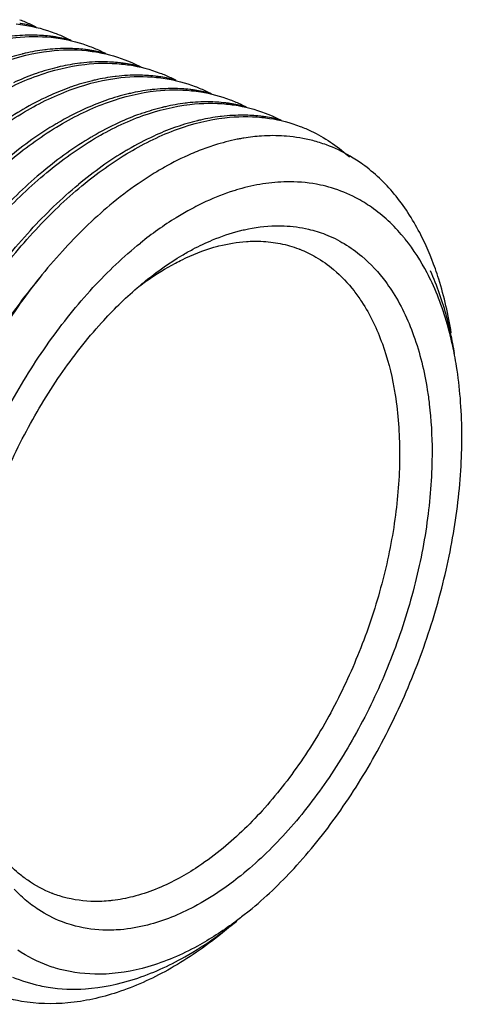
# Model space of a CAD drawing. Extents: x -360 to 71, y -748 to -451.
# Drawn here: x -22 to -20, y -555 to -551 of the extents above; entities that cross this region are included whole.
import ezdxf

# ---------------------------------------------------------------- set-up
doc = ezdxf.new("R2010")
doc.units = 0
doc.header["$LTSCALE"] = 0.08
doc.header["$MEASUREMENT"] = 0
doc.layers.get('0').update_dxf_attribs({"linetype": 'CONTINUOUS'})

msp = doc.modelspace()

# ---------------------------------------------------------------- linework, layer by layer
at = {"color": 0, "linetype": 'Continuous'}
for p, q in [((-21.5287, -552.3682), (-21.5208, -552.3617)), ((-21.1757, -554.5404), (-21.1667, -554.5331)), ((-21.2188, -554.5757), (-21.2095, -554.5681)), ((-21.2658, -554.6143), (-21.2761, -554.6226))]:
    msp.add_line(p, q, dxfattribs=at)
for points, start_tangent, end_tangent in [([(-21.9686, -551.4793), (-21.9384, -551.4832), (-21.8357, -551.5104)], (1.094516, -0.109704), (1.028382, -0.390422)), ([(-21.9533, -551.4781), (-21.9566, -551.4776)], (-1.087324, 0.166516), (-1.088359, 0.159608)), ([(-21.9565, -551.4645), (-21.9193, -551.4803), (-21.9015, -551.4892)], (1.028448, -0.39025), (0.974657, -0.509944)), ([(-21.902, -551.4886), (-21.9533, -551.4781)], (-1.065109, 0.274851), (-1.087324, 0.166516)), ([(-22.4664, -551.7609), (-22.3014, -551.6439), (-22.1334, -551.5644), (-21.9696, -551.526), (-21.848, -551.5252)], (0.847185, 0.701625), (1.094525, -0.109608)), ([(-21.91, -551.5179), (-21.9828, -551.5215), (-21.9904, -551.5224)], (-1.099939, 0.011584), (-1.091861, -0.133566)), ([(-21.8535, -551.5213), (-21.91, -551.5179)], (-1.093096, 0.123051), (-1.099939, 0.011584)), ([(-21.8479, -551.5219), (-21.8535, -551.5213)], (-1.09175, 0.13447), (-1.093096, 0.123051)), ([(-21.8359, -551.5236), (-21.8479, -551.5219)], (-1.088366, 0.159559), (-1.09175, 0.13447)), ([(-21.8298, -551.5245), (-21.8359, -551.5236)], (-1.086424, 0.172289), (-1.088366, 0.159559)), ([(-21.8357, -551.5104), (-21.7972, -551.5269), (-21.7807, -551.5352)], (1.028382, -0.390422), (0.97452, -0.510206)), ([(-21.7811, -551.5346), (-21.8298, -551.5245)], (-1.064989, 0.275314), (-1.086424, 0.172289)), ([(-21.848, -551.5252), (-21.8164, -551.5293), (-21.715, -551.5564)], (1.094525, -0.109608), (1.028348, -0.390514)), ([(-21.715, -551.5564), (-21.6763, -551.573), (-21.6601, -551.5811)], (1.028348, -0.390514), (0.974619, -0.510017)), ([(-22.3457, -551.8068), (-22.1815, -551.6904), (-22.0152, -551.6112), (-21.8535, -551.5724), (-21.7271, -551.5711)], (0.847185, 0.701625), (1.094469, -0.110167)), ([(-21.9478, -551.5827), (-22.0197, -551.6039)], (-1.068932, -0.259587), (-1.038961, -0.361332)), ([(-21.9449, -551.582), (-21.9478, -551.5827)], (-1.069988, -0.255198), (-1.068932, -0.259587)), ([(-21.9377, -551.5803), (-21.9449, -551.582)], (-1.072559, -0.244166), (-1.069988, -0.255198)), ([(-21.8697, -551.5683), (-21.9377, -551.5803)], (-1.091857, -0.133597), (-1.072559, -0.244166)), ([(-21.7889, -551.5638), (-21.861, -551.5673), (-21.8697, -551.5683)], (-1.099929, 0.012472), (-1.091857, -0.133597)), ([(-21.7323, -551.5673), (-21.7889, -551.5638)], (-1.092993, 0.123962), (-1.099929, 0.012472)), ([(-21.7272, -551.5679), (-21.7323, -551.5673)], (-1.091747, 0.13449), (-1.092993, 0.123962)), ([(-21.7152, -551.5695), (-21.7272, -551.5679)], (-1.088371, 0.159526), (-1.091747, 0.13449)), ([(-21.7271, -551.5711), (-21.7012, -551.5744), (-21.5944, -551.6023)], (1.094469, -0.110167), (1.028459, -0.390221)), ([(-21.7078, -551.5706), (-21.7152, -551.5695)], (-1.085968, 0.175136), (-1.088371, 0.159526)), ([(-21.6605, -551.5805), (-21.7078, -551.5706)], (-1.06503, 0.275158), (-1.085968, 0.175136)), ([(-22.2251, -551.8528), (-22.0613, -551.7366), (-21.8957, -551.6575), (-21.7329, -551.6184), (-21.6064, -551.6171)], (0.847185, 0.701625), (1.094469, -0.110168)), ([(-21.817, -551.6262), (-21.8244, -551.6279)], (-1.072559, -0.244164), (-1.069918, -0.255489)), ([(-21.7493, -551.6143), (-21.817, -551.6262)], (-1.091795, -0.134104), (-1.072559, -0.244164)), ([(-21.6683, -551.6097), (-21.7449, -551.6138), (-21.7493, -551.6143)], (-1.099932, 0.012252), (-1.091795, -0.134104)), ([(-21.6125, -551.6131), (-21.6683, -551.6097)], (-1.093157, 0.122503), (-1.099932, 0.012252)), ([(-21.6064, -551.6138), (-21.6125, -551.6131)], (-1.091694, 0.13492), (-1.093157, 0.122503)), ([(-21.5946, -551.6154), (-21.6064, -551.6138)], (-1.088358, 0.159617), (-1.091694, 0.13492)), ([(-21.6064, -551.6171), (-21.5792, -551.6205), (-21.4738, -551.6482)], (1.094469, -0.110168), (1.028448, -0.39025)), ([(-21.5926, -551.6157), (-21.5946, -551.6154)], (-1.087729, 0.163844), (-1.088358, 0.159617)), ([(-21.5944, -551.6023), (-21.5591, -551.6173), (-21.5398, -551.6268)], (1.028459, -0.390221), (0.975007, -0.509275)), ([(-21.5403, -551.6263), (-21.5926, -551.6157)], (-1.065329, 0.273996), (-1.087729, 0.163844)), ([(-22.1044, -551.8987), (-21.9397, -551.782), (-21.7722, -551.7025), (-21.6087, -551.6639), (-21.4859, -551.663)], (0.847185, 0.701625), (1.094516, -0.109704)), ([(-21.899, -551.6499), (-21.9065, -551.6525), (-21.9781, -551.6818)], (-1.038957, -0.361343), (-0.999362, -0.459648)), ([(-21.8271, -551.6286), (-21.899, -551.6499)], (-1.068939, -0.259558), (-1.038957, -0.361343)), ([(-21.8244, -551.6279), (-21.8271, -551.6286)], (-1.069918, -0.255489), (-1.068939, -0.259558)), ([(-21.6285, -551.6602), (-21.6967, -551.6722)], (-1.091827, -0.13384), (-1.072423, -0.244764)), ([(-21.5477, -551.6556), (-21.6243, -551.6597), (-21.6285, -551.6602)], (-1.099933, 0.01217), (-1.091827, -0.13384)), ([(-21.4918, -551.659), (-21.5477, -551.6556)], (-1.093162, 0.122466), (-1.099933, 0.01217)), ([(-21.4858, -551.6597), (-21.4918, -551.659)], (-1.091726, 0.134667), (-1.093162, 0.122466)), ([(-21.4739, -551.6614), (-21.4858, -551.6597)], (-1.088359, 0.159608), (-1.091726, 0.134667)), ([(-21.4738, -551.6482), (-21.4366, -551.664), (-21.4188, -551.6729)], (1.028448, -0.39025), (0.974657, -0.509944)), ([(-21.7064, -551.6745), (-21.7784, -551.6958)], (-1.068938, -0.259559), (-1.038954, -0.361351)), ([(-21.7036, -551.6738), (-21.7064, -551.6745)], (-1.069953, -0.255344), (-1.068938, -0.259559)), ([(-21.6967, -551.6722), (-21.7036, -551.6738)], (-1.072423, -0.244764), (-1.069953, -0.255344)), ([(-21.4859, -551.663), (-21.4557, -551.6669), (-21.353, -551.6942)], (1.094516, -0.109704), (1.028382, -0.390422)), ([(-21.4706, -551.6618), (-21.4739, -551.6614)], (-1.087324, 0.166516), (-1.088359, 0.159608)), ([(-21.4193, -551.6724), (-21.4706, -551.6618)], (-1.065109, 0.274851), (-1.087324, 0.166516)), ([(-21.353, -551.6942), (-21.3145, -551.7107), (-21.298, -551.7189)], (1.028382, -0.390422), (0.97452, -0.510206)), ([(-21.9837, -551.9446), (-21.8187, -551.8277), (-21.6507, -551.7481), (-21.4869, -551.7097), (-21.3653, -551.7089)], (0.847185, 0.701625), (1.094525, -0.109608)), ([(-21.8575, -551.7278), (-21.9457, -551.7738)], (-0.999318, -0.459742), (-0.950061, -0.554423)), ([(-21.7784, -551.6958), (-21.7871, -551.6989), (-21.8575, -551.7278)], (-1.038954, -0.361351), (-0.999318, -0.459742)), ([(-21.5829, -551.7198), (-21.6576, -551.7417)], (-1.069977, -0.255244), (-1.038985, -0.361263)), ([(-21.5756, -551.7181), (-21.5829, -551.7198)], (-1.072561, -0.244157), (-1.069977, -0.255244)), ([(-21.5076, -551.7061), (-21.5756, -551.7181)], (-1.091861, -0.133566), (-1.072561, -0.244157)), ([(-21.4273, -551.7016), (-21.5001, -551.7053), (-21.5076, -551.7061)], (-1.099939, 0.011584), (-1.091861, -0.133566)), ([(-21.3708, -551.705), (-21.4273, -551.7016)], (-1.093096, 0.123051), (-1.099939, 0.011584)), ([(-21.3652, -551.7057), (-21.3708, -551.705)], (-1.09175, 0.13447), (-1.093096, 0.123051)), ([(-21.3653, -551.7089), (-21.3337, -551.713), (-21.2323, -551.7401)], (1.094525, -0.109608), (1.028348, -0.390514)), ([(-21.3532, -551.7073), (-21.3652, -551.7057)], (-1.088366, 0.159559), (-1.09175, 0.13447)), ([(-21.3471, -551.7082), (-21.3532, -551.7073)], (-1.086424, 0.172289), (-1.088366, 0.159559)), ([(-21.2984, -551.7184), (-21.3471, -551.7082)], (-1.064989, 0.275314), (-1.086424, 0.172289)), ([(-21.863, -551.9906), (-21.6988, -551.8741), (-21.5324, -551.7949), (-21.3708, -551.7562), (-21.2444, -551.7549)], (0.847185, 0.701625), (1.094469, -0.110167)), ([(-21.6576, -551.7417), (-21.6636, -551.7438), (-21.7367, -551.7737)], (-1.038985, -0.361263), (-0.999358, -0.459655)), ([(-21.387, -551.7521), (-21.4549, -551.764)], (-1.091857, -0.133597), (-1.072559, -0.244166)), ([(-21.3062, -551.7475), (-21.3783, -551.7511), (-21.387, -551.7521)], (-1.099929, 0.012472), (-1.091857, -0.133597)), ([(-21.2496, -551.751), (-21.3062, -551.7475)], (-1.092993, 0.123962), (-1.099929, 0.012472)), ([(-21.2445, -551.7516), (-21.2496, -551.751)], (-1.091747, 0.13449), (-1.092993, 0.123962)), ([(-21.2325, -551.7532), (-21.2445, -551.7516)], (-1.088371, 0.159526), (-1.091747, 0.13449)), ([(-21.2444, -551.7549), (-21.2185, -551.7581), (-21.1117, -551.786)], (1.094469, -0.110167), (1.028459, -0.390221)), ([(-21.2251, -551.7544), (-21.2325, -551.7532)], (-1.085968, 0.175136), (-1.088371, 0.159526)), ([(-21.2323, -551.7401), (-21.1936, -551.7567), (-21.1774, -551.7648)], (1.028348, -0.390514), (0.974619, -0.510017)), ([(-21.1778, -551.7643), (-21.2251, -551.7544)], (-1.06503, 0.275158), (-1.085968, 0.175136)), ([(-21.9457, -551.7738), (-21.9527, -551.7779), (-22.0354, -551.8318)], (-0.950061, -0.554423), (-0.896898, -0.636847)), ([(-21.7367, -551.7737), (-21.825, -551.8197)], (-0.999358, -0.459655), (-0.950072, -0.554403)), ([(-21.537, -551.7877), (-21.5421, -551.7894), (-21.6164, -551.8197)], (-1.038961, -0.361332), (-0.999181, -0.46004)), ([(-21.4651, -551.7664), (-21.537, -551.7877)], (-1.068932, -0.259587), (-1.038961, -0.361332)), ([(-21.4622, -551.7657), (-21.4651, -551.7664)], (-1.069988, -0.255198), (-1.068932, -0.259587)), ([(-21.4549, -551.764), (-21.4622, -551.7657)], (-1.072559, -0.244166), (-1.069988, -0.255198)), ([(-21.1856, -551.7934), (-21.2622, -551.7975), (-21.2666, -551.798)], (-1.099932, 0.012252), (-1.091795, -0.134104)), ([(-21.1297, -551.7968), (-21.1856, -551.7934)], (-1.093157, 0.122503), (-1.099932, 0.012252)), ([(-21.1117, -551.786), (-21.0764, -551.801), (-21.0571, -551.8105)], (1.028459, -0.390221), (0.975007, -0.509275)), ([(-21.825, -551.8197), (-21.8311, -551.8233), (-21.9145, -551.8776)], (-0.950072, -0.554403), (-0.897007, -0.636694)), ([(-21.7424, -552.0365), (-21.5786, -551.9203), (-21.413, -551.8413), (-21.2502, -551.8021), (-21.1237, -551.8008)], (0.847185, 0.701625), (1.094469, -0.110168)), ([(-21.6164, -551.8197), (-21.7043, -551.8656)], (-0.999181, -0.46004), (-0.950083, -0.554384)), ([(-21.3444, -551.8123), (-21.4163, -551.8336)], (-1.068939, -0.259558), (-1.038957, -0.361343)), ([(-21.3417, -551.8117), (-21.3444, -551.8123)], (-1.069918, -0.255489), (-1.068939, -0.259558)), ([(-21.3343, -551.8099), (-21.3417, -551.8117)], (-1.072559, -0.244164), (-1.069918, -0.255489)), ([(-21.2666, -551.798), (-21.3343, -551.8099)], (-1.091795, -0.134104), (-1.072559, -0.244164)), ([(-21.1237, -551.7975), (-21.1297, -551.7968)], (-1.091694, 0.13492), (-1.093157, 0.122503)), ([(-21.1119, -551.7991), (-21.1237, -551.7975)], (-1.088358, 0.159617), (-1.091694, 0.13492)), ([(-21.1237, -551.8008), (-21.0965, -551.8042), (-20.9911, -551.8319)], (1.094469, -0.110168), (1.028448, -0.39025)), ([(-21.1099, -551.7994), (-21.1119, -551.7991)], (-1.087729, 0.163844), (-1.088358, 0.159617)), ([(-21.0576, -551.8101), (-21.1099, -551.7994)], (-1.065329, 0.273996), (-1.087729, 0.163844)), ([(-21.4163, -551.8336), (-21.4238, -551.8362), (-21.4954, -551.8655)], (-1.038957, -0.361343), (-0.999362, -0.459648)), ([(-21.0463, -551.8651), (-21.1243, -551.8652)], (-1.097478, 0.074449), (-1.097506, -0.074027)), ([(-20.9911, -551.8319), (-20.9539, -551.8478), (-20.8268, -551.9326), (-20.8215, -551.9373)], (1.028448, -0.39025), (0.812383, -0.741642)), ([(-21.9145, -551.8776), (-21.9958, -551.94)], (-0.897007, -0.636694), (-0.847185, -0.701625)), ([(-21.7043, -551.8656), (-21.71, -551.869), (-21.794, -551.9236)], (-0.950083, -0.554384), (-0.896935, -0.636795)), ([(-21.4954, -551.8655), (-21.5835, -551.9115)], (-0.999362, -0.459648), (-0.950147, -0.554274)), ([(-21.2859, -551.8966), (-21.3386, -551.9153), (-21.3667, -551.9269)], (-1.048608, -0.332296), (-1.009512, -0.436904)), ([(-21.2078, -551.8764), (-21.2859, -551.8966)], (-1.078654, -0.215653), (-1.048608, -0.332296)), ([(-21.201, -551.8751), (-21.2078, -551.8764)], (-1.080763, -0.204822), (-1.078654, -0.215653)), ([(-21.1243, -551.8652), (-21.185, -551.8722), (-21.201, -551.8751)], (-1.097506, -0.074027), (-1.080763, -0.204822)), ([(-20.9481, -551.881), (-21.0387, -551.8657), (-21.0463, -551.8651)], (-1.064344, 0.277798), (-1.097478, 0.074449)), ([(-20.8198, -551.9341), (-20.9012, -551.8957), (-20.9481, -551.881)], (-0.950177, 0.554224), (-1.064344, 0.277798)), ([(-21.794, -551.9236), (-21.8751, -551.986)], (-0.896935, -0.636795), (-0.847185, -0.701625)), ([(-21.5835, -551.9115), (-21.5902, -551.9154), (-21.6731, -551.9694)], (-0.950147, -0.554274), (-0.897027, -0.636665)), ([(-21.3667, -551.9269), (-21.4586, -551.9727)], (-1.009512, -0.436904), (-0.95842, -0.539844)), ([(-20.5262, -552.3224), (-20.5801, -552.1978), (-20.6677, -552.0648), (-20.776, -551.9627), (-20.8198, -551.9341)], (-0.365971, 1.037336), (-0.950177, 0.554224)), ([(-21.8751, -551.986), (-22.0339, -552.137), (-22.1838, -552.3201), (-22.3188, -552.5278), (-22.4351, -552.7534), (-22.5319, -552.9961), (-22.6054, -553.2489), (-22.6523, -553.5012), (-22.6715, -553.7441), (-22.663, -553.9765), (-22.6381, -554.1392)], (-0.847185, -0.701625), (0.224677, -1.07681)), ([(-22.3012, -554.7044), (-22.3502, -554.6663), (-22.4609, -554.5437), (-22.5492, -554.3874), (-22.6134, -554.1988), (-22.6507, -553.9833), (-22.6594, -553.75), (-22.6404, -553.5069), (-22.594, -553.2562), (-22.522, -553.0071), (-22.4269, -552.7666), (-22.3104, -552.5386), (-22.1739, -552.3276), (-22.0226, -552.1425), (-21.863, -551.9906)], (-0.901677, 0.630062), (0.847185, 0.701625)), ([(-21.6731, -551.9694), (-21.7544, -552.0319)], (-0.897027, -0.636665), (-0.847185, -0.701625)), ([(-21.4586, -551.9727), (-21.4935, -551.9932), (-21.5488, -552.0293)], (-0.95842, -0.539844), (-0.904794, -0.625578)), ([(-22.5176, -554.1847), (-22.533, -554.0976), (-22.5512, -553.8626), (-22.5393, -553.6119), (-22.4978, -553.3526), (-22.428, -553.0925), (-22.3321, -552.839), (-22.2129, -552.5995), (-22.074, -552.3811), (-21.9197, -552.19), (-21.7544, -552.0319)], (-0.224116, 1.076927), (0.847185, 0.701625)), ([(-21.5488, -552.0293), (-21.6463, -552.1036)], (-0.904794, -0.625578), (-0.844293, -0.705102)), ([(-21.1199, -552.0299), (-21.2017, -552.0482), (-21.2201, -552.0537)], (-1.086579, -0.171308), (-1.048558, -0.332455)), ([(-21.0263, -552.0226), (-21.0372, -552.0227), (-21.1199, -552.0299)], (-1.099978, 0.006896), (-1.086579, -0.171308)), ([(-20.9217, -552.0338), (-21.0263, -552.0226)], (-1.075726, 0.22981), (-1.099978, 0.006896)), ([(-22.2362, -554.7064), (-22.3417, -554.5877), (-22.4296, -554.431), (-22.4933, -554.2425), (-22.5302, -554.0275), (-22.5387, -553.7947), (-22.5197, -553.5529), (-22.4736, -553.3033), (-22.4011, -553.0523), (-22.3051, -552.81), (-22.1886, -552.5827), (-22.0524, -552.3724), (-21.9015, -552.188), (-21.7424, -552.0365)], (-0.82238, 0.730542), (0.847185, 0.701625)), ([(-21.2201, -552.0537), (-21.3156, -552.091)], (-1.048558, -0.332455), (-0.998289, -0.461973)), ([(-20.8, -552.0777), (-20.8836, -552.0436), (-20.9217, -552.0338)], (-0.975441, 0.508443), (-1.075726, 0.22981)), ([(-21.3156, -552.091), (-21.3716, -552.1193), (-21.4181, -552.1463)], (-0.998289, -0.461973), (-0.936668, -0.576761)), ([(-20.6373, -552.211), (-20.7461, -552.1103), (-20.8, -552.0777)], (-0.704816, 0.844532), (-0.975441, 0.508443)), ([(-21.6463, -552.1036), (-21.8097, -552.2613), (-21.9634, -552.4536), (-22.1001, -552.672), (-22.2149, -552.9071), (-22.307, -553.157), (-22.3726, -553.4126), (-22.4093, -553.6627), (-22.417, -553.9037), (-22.3946, -554.1309), (-22.3778, -554.2131)], (-0.844293, -0.705102), (0.253873, -1.070303)), ([(-21.4181, -552.1463), (-21.5411, -552.2336)], (-0.936668, -0.576761), (-0.85682, -0.689826)), ([(-21.2928, -552.2229), (-21.2005, -552.1919), (-21.1828, -552.1876)], (1.015598, 0.422564), (1.073404, 0.240423)), ([(-21.1828, -552.1876), (-21.0753, -552.1743)], (1.073404, 0.240423), (1.099793, 0.021341)), ([(-21.0753, -552.1743), (-21.0464, -552.1746), (-20.9631, -552.1858)], (1.099793, 0.021341), (1.071696, -0.247925)), ([(-20.9631, -552.1858), (-20.9042, -552.2039), (-20.8397, -552.2357)], (1.071696, -0.247925), (0.943529, -0.565467)), ([(-22.2353, -554.2481), (-22.2428, -554.219), (-22.2766, -554.0062), (-22.279, -553.7723), (-22.2501, -553.5252), (-22.1908, -553.2735), (-22.1032, -553.0256), (-21.9902, -552.79), (-21.8557, -552.5747), (-21.7043, -552.3871), (-21.5411, -552.2336)], (-0.289937, 1.061102), (0.85682, 0.689826)), ([(-21.399, -552.2766), (-21.3607, -552.255), (-21.2928, -552.2229)], (0.945459, 0.562233), (1.015598, 0.422564)), ([(-21.2882, -552.2483), (-21.2707, -552.2436), (-21.1764, -552.2281)], (1.056918, 0.304834), (1.097406, 0.075494)), ([(-21.1764, -552.2281), (-21.1262, -552.2274), (-21.0597, -552.2354)], (1.097406, 0.075494), (1.078313, -0.21735)), ([(-21.0597, -552.2354), (-20.9961, -552.2537)], (1.078313, -0.21735), (1.02816, -0.391007)), ([(-20.8397, -552.2357), (-20.7796, -552.2787), (-20.6971, -552.3675)], (0.943529, -0.565467), (0.654624, -0.884007)), ([(-20.5545, -552.3364), (-20.6295, -552.2205), (-20.6373, -552.211)], (-0.508864, 0.975222), (-0.704816, 0.844532)), ([(-21.3978, -552.2911), (-21.2882, -552.2483)], (0.988065, 0.483455), (1.056918, 0.304834)), ([(-20.9961, -552.2537), (-20.993, -552.2549), (-20.9372, -552.2819)], (1.02816, -0.391007), (0.950971, -0.552859)), ([(-21.5183, -552.363), (-21.4209, -552.3028), (-21.3978, -552.2911)], (0.898267, 0.634915), (0.988065, 0.483455)), ([(-21.5164, -552.3582), (-21.399, -552.2766)], (0.860032, 0.685817), (0.945459, 0.562233)), ([(-20.9372, -552.2819), (-20.8761, -552.325), (-20.8061, -552.3985)], (0.950971, -0.552859), (0.674125, -0.869227)), ([(-20.4763, -552.5451), (-20.5377, -552.3704), (-20.5545, -552.3364)], (-0.271338, 1.066009), (-0.508864, 0.975222)), ([(-20.4735, -552.5438), (-20.4864, -552.4903), (-20.5432, -552.3293)], (-0.234494, 1.074715), (-0.454605, 1.001666)), ([(-20.4714, -552.5434), (-20.5144, -552.358), (-20.5262, -552.3224)], (-0.172067, 1.086459), (-0.365971, 1.037336)), ([(-21.8798, -552.3435), (-21.9384, -552.4165), (-22.0735, -552.6161), (-22.1907, -552.8374), (-22.2866, -553.0738), (-22.3581, -553.3184), (-22.403, -553.5636), (-22.4198, -553.8023), (-22.4192, -553.8742)], (-0.709619, -0.8405), (0.031028, -1.099562)), ([(-21.5524, -552.3881), (-21.5287, -552.3682)], (0.833174, 0.718206), (0.850894, 0.697122)), ([(-21.5522, -552.3881), (-21.5278, -552.3698)], (0.871598, 0.671057), (0.890807, 0.645339)), ([(-21.5278, -552.3698), (-21.5195, -552.3639)], (0.890807, 0.645339), (0.897346, 0.636215)), ([(-21.5208, -552.3617), (-21.5164, -552.3582)], (0.85682, 0.689826), (0.860032, 0.685817)), ([(-21.5195, -552.3639), (-21.5183, -552.363)], (0.897346, 0.636215), (0.898267, 0.634915)), ([(-20.6971, -552.3675), (-20.6771, -552.3961), (-20.6009, -552.5516), (-20.5538, -552.7392), (-20.547, -552.7882)], (0.654624, -0.884007), (0.128965, -1.092414)), ([(-22.1678, -554.0014), (-22.1792, -553.8223), (-22.1639, -553.5931), (-22.1176, -553.356), (-22.0421, -553.1201), (-21.9404, -552.8944), (-21.8163, -552.6877), (-21.6746, -552.5078), (-21.5524, -552.3881)], (-0.142414, 1.090742), (0.833174, 0.718206)), ([(-20.8061, -552.3985), (-20.7801, -552.4351), (-20.7086, -552.5808), (-20.6687, -552.7312)], (0.674125, -0.869227), (0.197257, -1.082169)), ([(-20.4739, -552.5549), (-20.4763, -552.5451)], (-0.262232, 1.068286), (-0.271338, 1.066009)), ([(-20.4599, -552.6193), (-20.4739, -552.5549)], (-0.204658, 1.080794), (-0.262232, 1.068286)), ([(-20.4601, -552.6143), (-20.4735, -552.5438)], (-0.175786, 1.085863), (-0.234494, 1.074715)), ([(-20.4532, -552.6582), (-20.4599, -552.6193)], (-0.172073, 1.086458), (-0.204658, 1.080794)), ([(-21.1667, -554.5331), (-21.0125, -554.3868), (-20.861, -554.1992), (-20.7265, -553.984), (-20.6135, -553.7484), (-20.5259, -553.5005), (-20.4666, -553.2487), (-20.4377, -553.0017), (-20.4402, -552.7677), (-20.4532, -552.6582)], (0.850898, 0.697118), (-0.172073, 1.086458)), ([(-20.6687, -552.7312), (-20.6644, -552.7567), (-20.6492, -552.9559), (-20.6635, -553.1707), (-20.7069, -553.393), (-20.7777, -553.6142), (-20.873, -553.8258), (-20.9894, -554.0196), (-21.1222, -554.1882), (-21.2665, -554.3252)], (0.197257, -1.082169), (-0.85682, -0.689826)), ([(-20.547, -552.7882), (-20.5375, -552.9516), (-20.5529, -553.1808), (-20.5991, -553.4179), (-20.6746, -553.6539), (-20.7763, -553.8795), (-20.9004, -554.0863), (-21.0421, -554.2661), (-21.196, -554.4122)], (0.128965, -1.092414), (-0.85682, -0.689826)), ([(-21.2665, -554.3252), (-21.3516, -554.387)], (-0.85682, -0.689826), (-0.923467, -0.597669)), ([(-21.9287, -554.428), (-21.9613, -554.403), (-22.0104, -554.3547)], (-0.903663, 0.627211), (-0.727393, 0.825166)), ([(-21.3516, -554.387), (-21.4166, -554.4252), (-21.5667, -554.4844), (-21.6366, -554.4976)], (-0.923467, -0.597669), (-1.09227, -0.130176)), ([(-21.8413, -554.4743), (-21.8445, -554.4731), (-21.9287, -554.428)], (-1.02816, 0.391007), (-0.903663, 0.627211)), ([(-21.196, -554.4122), (-21.2632, -554.4624)], (-0.85682, -0.689826), (-0.906373, -0.623288)), ([(-21.8906, -554.5297), (-21.9372, -554.4952), (-21.976, -554.4585)], (-0.922696, 0.59886), (-0.758215, 0.796938)), ([(-21.8196, -554.4818), (-21.8413, -554.4743)], (-1.049283, 0.330158), (-1.02816, 0.391007)), ([(-21.2632, -554.4624), (-21.3561, -554.5189), (-21.5163, -554.5821), (-21.6094, -554.598)], (-0.906373, -0.623288), (-1.096199, -0.091369)), ([(-21.6513, -554.4991), (-21.7112, -554.5006), (-21.8196, -554.4818)], (-1.095653, -0.097691), (-1.049283, 0.330158)), ([(-21.6366, -554.4976), (-21.6513, -554.4991)], (-1.09227, -0.130175), (-1.095653, -0.097691)), ([(-21.7778, -554.5818), (-21.8125, -554.57), (-21.8906, -554.5297)], (-1.055617, 0.30931), (-0.922696, 0.59886)), ([(-21.1757, -554.5404), (-21.2099, -554.567)], (-0.85682, -0.689826), (-0.879339, -0.66088)), ([(-21.2196, -554.5742), (-21.2805, -554.6162)], (-0.885689, -0.652346), (-0.925151, -0.59506)), ([(-21.2385, -554.5913), (-21.2188, -554.5757)], (0.868881, 0.67457), (0.856758, 0.689903)), ([(-21.2099, -554.567), (-21.2196, -554.5742)], (-0.879339, -0.66088), (-0.885689, -0.652346)), ([(-21.6094, -554.598), (-21.6704, -554.5993), (-21.7778, -554.5818)], (-1.096199, -0.091369), (-1.055617, 0.30931)), ([(-21.2669, -554.6127), (-21.2385, -554.5913)], (0.886297, 0.65152), (0.868881, 0.67457)), ([(-21.2384, -554.5913), (-21.2659, -554.6143)], (-0.835575, -0.715412), (-0.850982, -0.697014)), ([(-21.2761, -554.6226), (-21.447, -554.7369), (-21.6209, -554.814), (-21.7908, -554.8501), (-21.95, -554.8448), (-22.0574, -554.8157)], (-0.86614, -0.678086), (-1.02838, 0.39043)), ([(-21.8583, -554.796), (-21.7303, -554.8014), (-21.5618, -554.7683), (-21.3887, -554.6917), (-21.2775, -554.6204)], (1.086781, -0.17002), (0.892746, 0.642654)), ([(-21.2805, -554.6162), (-21.3451, -554.6546), (-21.515, -554.7257), (-21.6796, -554.7513), (-21.6982, -554.7512)], (-0.925151, -0.59506), (-1.099764, 0.022799)), ([(-21.2775, -554.6204), (-21.2669, -554.6127)], (0.892746, 0.642654), (0.886297, 0.65152)), ([(-21.8571, -554.7224), (-21.9634, -554.6685)], (-1.034839, 0.372973), (-0.914031, 0.612003)), ([(-21.6982, -554.7512), (-21.8332, -554.7303), (-21.8571, -554.7224)], (-1.099764, 0.022799), (-1.034839, 0.372973)), ([(-21.9815, -554.761), (-21.8873, -554.7906), (-21.8583, -554.796)], (1.013692, -0.427116), (1.086781, -0.17002))]:
    msp.add_spline(points, degree=3, dxfattribs=dict(at, start_tangent=start_tangent, end_tangent=end_tangent))

doc.saveas('drawing.dxf')
